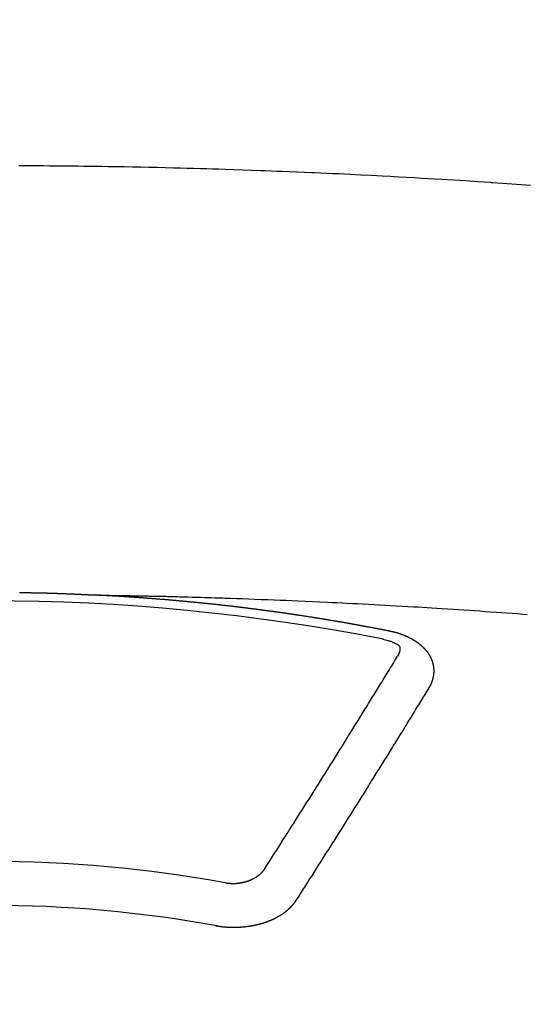
# Model space of a CAD drawing. Extents: x 28111 to 54233, y 210 to 8610.
# Drawn here: x 31175 to 31182, y 6668 to 6683 of the extents above; entities that cross this region are included whole.
import ezdxf

# ---------------------------------------------------------------- set-up
doc = ezdxf.new("R2010")
doc.units = 0
doc.header["$LTSCALE"] = 50
doc.header["$MEASUREMENT"] = 0
doc.layers.add('150-機器', color=8, linetype='CONTINUOUS')

msp = doc.modelspace()

# ---------------------------------------------------------------- linework, layer by layer
at = {"layer": '150-機器', "color": 13, "linetype": 'Continuous'}
for points in [[(31182.407, 6680.267), (31182.335, 6680.272), (31182.263, 6680.277), (31182.191, 6680.282), (31182.12, 6680.287), (31182.047, 6680.292), (31181.975, 6680.297), (31181.903, 6680.302), (31181.831, 6680.307), (31181.821, 6680.308), (31181.811, 6680.309), (31181.801, 6680.31), (31181.79, 6680.31), (31181.605, 6680.323), (31181.419, 6680.336), (31181.233, 6680.347), (31181.047, 6680.358), (31180.944, 6680.364), (31180.841, 6680.37), (31180.738, 6680.376), (31180.634, 6680.382), (31180.51, 6680.389), (31180.386, 6680.396), (31180.262, 6680.403), (31180.138, 6680.41), (31179.972, 6680.419), (31179.807, 6680.427), (31179.641, 6680.435), (31179.476, 6680.443), (31179.382, 6680.447), (31179.289, 6680.451), (31179.195, 6680.456), (31179.102, 6680.46), (31179.091, 6680.461), (31179.081, 6680.461), (31179.071, 6680.462), (31179.061, 6680.462), (31178.946, 6680.467), (31178.832, 6680.472), (31178.718, 6680.476), (31178.604, 6680.48), (31178.521, 6680.483), (31178.438, 6680.486), (31178.355, 6680.49), (31178.272, 6680.493), (31178.137, 6680.498), (31178.001, 6680.502), (31177.866, 6680.507), (31177.731, 6680.511), (31177.637, 6680.514), (31177.544, 6680.517), (31177.45, 6680.52), (31177.356, 6680.523), (31177.252, 6680.526), (31177.148, 6680.529), (31177.044, 6680.531), (31176.94, 6680.534), (31176.815, 6680.537), (31176.69, 6680.54), (31176.566, 6680.542), (31176.441, 6680.545), (31176.315, 6680.547), (31176.19, 6680.55), (31176.065, 6680.552), (31175.94, 6680.554), (31175.846, 6680.555), (31175.752, 6680.556), (31175.659, 6680.558), (31175.565, 6680.559), (31175.482, 6680.56), (31175.398, 6680.561), (31175.315, 6680.562), (31175.232, 6680.563), (31175.138, 6680.564), (31175.044, 6680.564), (31174.95, 6680.565), (31174.856, 6680.566), (31174.762, 6680.566), (31174.668, 6680.567), (31174.575, 6680.567)], [(31174.585, 6674.037), (31174.592, 6674.037), (31174.599, 6674.037), (31174.606, 6674.036), (31174.612, 6674.036), (31174.619, 6674.036), (31174.626, 6674.036), (31174.632, 6674.036), (31174.639, 6674.036), (31174.646, 6674.036), (31174.653, 6674.036), (31174.659, 6674.036), (31174.666, 6674.035), (31174.673, 6674.035), (31174.679, 6674.035), (31174.686, 6674.035), (31174.692, 6674.035), (31174.699, 6674.035), (31174.705, 6674.035), (31174.712, 6674.035), (31174.719, 6674.034), (31174.725, 6674.034), (31174.732, 6674.034), (31174.739, 6674.034), (31174.745, 6674.034), (31174.752, 6674.034), (31174.759, 6674.034), (31174.766, 6674.033), (31174.772, 6674.033), (31174.779, 6674.033), (31174.786, 6674.033), (31174.792, 6674.033), (31174.799, 6674.033), (31174.806, 6674.033), (31174.813, 6674.032), (31174.819, 6674.032), (31174.826, 6674.032), (31174.833, 6674.032), (31174.839, 6674.032), (31174.846, 6674.032), (31174.853, 6674.032), (31174.86, 6674.031), (31174.866, 6674.031), (31174.873, 6674.031), (31174.88, 6674.031), (31174.886, 6674.031), (31174.893, 6674.031), (31174.9, 6674.03), (31174.907, 6674.03), (31174.913, 6674.03), (31174.92, 6674.03), (31174.927, 6674.03), (31174.933, 6674.029), (31174.94, 6674.029), (31174.947, 6674.029), (31174.953, 6674.029), (31174.96, 6674.029), (31174.967, 6674.029), (31174.974, 6674.028), (31174.98, 6674.028), (31174.987, 6674.028), (31174.994, 6674.028), (31175, 6674.028), (31175.007, 6674.027), (31175.014, 6674.027), (31175.021, 6674.027), (31175.027, 6674.027), (31175.034, 6674.027), (31175.041, 6674.026), (31175.047, 6674.026), (31175.054, 6674.026), (31175.061, 6674.026), (31175.068, 6674.026), (31175.073, 6674.025), (31175.08, 6674.025), (31175.087, 6674.025), (31175.093, 6674.025), (31175.1, 6674.025), (31175.107, 6674.024), (31175.113, 6674.024), (31175.12, 6674.024), (31175.127, 6674.024), (31175.134, 6674.024), (31175.14, 6674.023), (31175.147, 6674.023), (31175.154, 6674.023), (31175.16, 6674.023), (31175.167, 6674.022), (31175.174, 6674.022), (31175.18, 6674.022), (31175.187, 6674.022), (31175.194, 6674.021), (31175.201, 6674.021), (31175.207, 6674.021), (31175.214, 6674.021), (31175.221, 6674.02), (31175.227, 6674.02), (31175.234, 6674.02), (31175.241, 6674.02), (31175.248, 6674.019), (31175.254, 6674.019), (31175.261, 6674.019), (31175.268, 6674.019), (31175.274, 6674.018), (31175.281, 6674.018), (31175.288, 6674.018), (31175.294, 6674.018), (31175.301, 6674.017), (31175.308, 6674.017), (31175.315, 6674.017), (31175.321, 6674.017), (31175.328, 6674.016), (31175.335, 6674.016), (31175.341, 6674.016), (31175.348, 6674.016), (31175.355, 6674.015), (31175.361, 6674.015), (31175.368, 6674.015), (31175.375, 6674.014), (31175.381, 6674.014), (31175.388, 6674.014), (31175.395, 6674.014), (31175.402, 6674.013), (31175.408, 6674.013), (31175.415, 6674.013), (31175.422, 6674.012), (31175.428, 6674.012), (31175.435, 6674.012), (31175.442, 6674.011), (31175.447, 6674.011), (31175.454, 6674.011), (31175.461, 6674.011), (31175.468, 6674.01), (31175.474, 6674.01), (31175.481, 6674.01), (31175.488, 6674.009), (31175.494, 6674.009), (31175.501, 6674.009), (31175.508, 6674.008), (31175.514, 6674.008), (31175.521, 6674.008), (31175.528, 6674.007), (31175.534, 6674.007), (31175.541, 6674.007), (31175.548, 6674.006), (31175.555, 6674.006), (31175.561, 6674.006), (31175.568, 6674.006), (31175.575, 6674.005), (31175.581, 6674.005), (31175.588, 6674.005), (31175.595, 6674.004), (31175.601, 6674.004), (31175.608, 6674.004), (31175.615, 6674.003), (31175.621, 6674.003), (31175.628, 6674.003), (31175.635, 6674.002), (31175.642, 6674.002), (31175.648, 6674.002), (31175.655, 6674.001), (31175.662, 6674.001), (31175.668, 6674.001), (31175.675, 6674), (31175.682, 6674), (31175.688, 6674), (31175.695, 6673.999), (31175.702, 6673.999), (31175.708, 6673.999), (31175.715, 6673.998), (31175.722, 6673.998), (31175.729, 6673.998)], [(31175.722, 6673.998), (31175.799, 6673.997), (31175.877, 6673.995), (31175.954, 6673.994), (31176.032, 6673.992), (31176.085, 6673.991), (31176.137, 6673.99), (31176.19, 6673.989), (31176.243, 6673.988), (31176.274, 6673.988), (31176.304, 6673.987), (31176.334, 6673.987), (31176.365, 6673.986), (31176.395, 6673.986), (31176.425, 6673.985), (31176.455, 6673.985), (31176.485, 6673.984), (31176.508, 6673.984), (31176.531, 6673.983), (31176.554, 6673.983), (31176.576, 6673.982), (31176.622, 6673.981), (31176.667, 6673.98), (31176.713, 6673.979), (31176.759, 6673.978), (31176.781, 6673.978), (31176.804, 6673.977), (31176.827, 6673.977), (31176.85, 6673.976), (31176.88, 6673.976), (31176.91, 6673.975), (31176.94, 6673.974), (31176.97, 6673.973), (31177.001, 6673.972), (31177.031, 6673.971), (31177.061, 6673.97), (31177.092, 6673.969), (31177.16, 6673.967), (31177.228, 6673.966), (31177.296, 6673.964), (31177.364, 6673.962), (31177.417, 6673.961), (31177.47, 6673.959), (31177.523, 6673.957), (31177.576, 6673.955), (31177.614, 6673.954), (31177.653, 6673.953), (31177.692, 6673.952), (31177.731, 6673.951), (31177.821, 6673.948), (31177.91, 6673.945), (31178, 6673.942), (31178.089, 6673.938), (31178.187, 6673.935), (31178.286, 6673.931), (31178.384, 6673.927), (31178.482, 6673.923), (31178.573, 6673.92), (31178.663, 6673.916), (31178.754, 6673.912), (31178.844, 6673.908), (31178.957, 6673.904), (31179.071, 6673.899), (31179.184, 6673.894), (31179.297, 6673.888), (31179.372, 6673.885), (31179.448, 6673.881), (31179.523, 6673.877), (31179.598, 6673.873), (31179.681, 6673.869), (31179.764, 6673.865), (31179.847, 6673.861), (31179.929, 6673.857), (31180.012, 6673.852), (31180.095, 6673.848), (31180.178, 6673.843), (31180.26, 6673.839), (31180.35, 6673.833), (31180.44, 6673.828), (31180.531, 6673.823), (31180.621, 6673.818), (31180.688, 6673.814), (31180.756, 6673.81), (31180.823, 6673.806), (31180.891, 6673.802), (31180.973, 6673.797), (31181.056, 6673.791), (31181.138, 6673.786), (31181.221, 6673.781), (31181.303, 6673.775), (31181.385, 6673.77), (31181.468, 6673.764), (31181.55, 6673.759), (31181.632, 6673.753), (31181.715, 6673.747), (31181.797, 6673.742), (31181.879, 6673.736), (31181.961, 6673.73), (31182.044, 6673.724), (31182.126, 6673.718), (31182.208, 6673.712), (31182.283, 6673.706), (31182.357, 6673.7)], [(31180.261, 6673.441), (31180.251, 6673.443), (31180.243, 6673.445), (31180.234, 6673.447), (31180.225, 6673.449), (31180.216, 6673.45), (31180.206, 6673.452), (31180.197, 6673.454), (31180.188, 6673.456), (31180.179, 6673.458), (31180.17, 6673.46), (31180.16, 6673.461), (31180.151, 6673.463), (31180.142, 6673.465), (31180.133, 6673.467), (31180.124, 6673.469), (31180.114, 6673.47), (31180.105, 6673.472), (31180.096, 6673.474), (31180.087, 6673.476), (31180.077, 6673.478), (31180.068, 6673.479), (31180.059, 6673.481), (31180.05, 6673.483), (31180.041, 6673.485), (31180.031, 6673.486), (31180.022, 6673.488), (31180.013, 6673.49), (31180.004, 6673.492), (31179.994, 6673.493), (31179.985, 6673.494), (31179.976, 6673.496), (31179.967, 6673.498), (31179.958, 6673.5), (31179.948, 6673.501), (31179.939, 6673.503), (31179.93, 6673.505), (31179.921, 6673.507), (31179.911, 6673.508), (31179.902, 6673.51), (31179.893, 6673.512), (31179.884, 6673.513), (31179.874, 6673.515), (31179.866, 6673.517), (31179.857, 6673.519), (31179.848, 6673.52), (31179.838, 6673.522), (31179.829, 6673.524), (31179.82, 6673.525), (31179.81, 6673.527), (31179.801, 6673.529), (31179.792, 6673.531), (31179.783, 6673.532), (31179.773, 6673.534), (31179.764, 6673.536), (31179.755, 6673.537), (31179.746, 6673.539), (31179.736, 6673.541), (31179.727, 6673.542), (31179.718, 6673.544), (31179.708, 6673.546), (31179.699, 6673.547), (31179.69, 6673.549), (31179.681, 6673.551), (31179.671, 6673.552), (31179.662, 6673.554), (31179.653, 6673.556), (31179.643, 6673.557), (31179.634, 6673.559), (31179.625, 6673.561), (31179.616, 6673.562), (31179.606, 6673.564), (31179.597, 6673.566), (31179.588, 6673.567), (31179.578, 6673.569), (31179.569, 6673.57), (31179.56, 6673.572), (31179.55, 6673.574), (31179.541, 6673.575), (31179.532, 6673.577), (31179.523, 6673.579), (31179.513, 6673.58), (31179.504, 6673.582), (31179.495, 6673.583), (31179.486, 6673.585), (31179.477, 6673.587), (31179.468, 6673.588), (31179.458, 6673.59), (31179.449, 6673.591), (31179.44, 6673.593), (31179.43, 6673.595), (31179.421, 6673.596), (31179.412, 6673.598), (31179.402, 6673.599), (31179.393, 6673.601), (31179.384, 6673.602), (31179.374, 6673.604), (31179.365, 6673.606), (31179.356, 6673.607), (31179.346, 6673.609), (31179.337, 6673.61), (31179.328, 6673.612), (31179.318, 6673.613), (31179.309, 6673.615), (31179.3, 6673.617), (31179.29, 6673.618), (31179.281, 6673.62), (31179.272, 6673.621), (31179.262, 6673.623), (31179.253, 6673.624), (31179.244, 6673.626), (31179.234, 6673.627), (31179.225, 6673.629), (31179.215, 6673.63), (31179.206, 6673.632), (31179.197, 6673.633), (31179.187, 6673.635), (31179.178, 6673.636), (31179.169, 6673.638), (31179.159, 6673.639), (31179.15, 6673.641), (31179.141, 6673.642), (31179.131, 6673.644), (31179.122, 6673.645), (31179.113, 6673.647), (31179.104, 6673.648), (31179.095, 6673.65), (31179.085, 6673.651), (31179.076, 6673.653), (31179.067, 6673.654), (31179.057, 6673.656), (31179.048, 6673.657), (31179.038, 6673.659), (31179.029, 6673.66), (31179.02, 6673.662), (31179.01, 6673.663), (31179.001, 6673.665), (31178.991, 6673.666), (31178.982, 6673.668), (31178.973, 6673.669), (31178.963, 6673.67), (31178.954, 6673.672), (31178.944, 6673.673), (31178.935, 6673.675), (31178.926, 6673.676), (31178.916, 6673.678), (31178.907, 6673.679), (31178.897, 6673.681), (31178.888, 6673.682), (31178.879, 6673.683), (31178.869, 6673.685), (31178.86, 6673.686), (31178.85, 6673.688), (31178.841, 6673.689), (31178.832, 6673.69), (31178.822, 6673.692), (31178.813, 6673.693), (31178.803, 6673.695), (31178.794, 6673.696), (31178.785, 6673.697), (31178.775, 6673.699), (31178.766, 6673.7), (31178.756, 6673.702), (31178.747, 6673.703), (31178.738, 6673.704), (31178.729, 6673.706), (31178.72, 6673.707), (31178.71, 6673.709), (31178.701, 6673.71), (31178.691, 6673.711), (31178.682, 6673.713), (31178.672, 6673.714), (31178.663, 6673.715), (31178.654, 6673.717), (31178.644, 6673.718), (31178.635, 6673.719), (31178.625, 6673.721), (31178.616, 6673.722), (31178.606, 6673.723), (31178.597, 6673.725), (31178.587, 6673.726), (31178.578, 6673.727), (31178.569, 6673.729), (31178.559, 6673.73), (31178.55, 6673.731), (31178.54, 6673.733), (31178.531, 6673.734), (31178.521, 6673.735), (31178.512, 6673.737), (31178.502, 6673.738), (31178.493, 6673.739), (31178.483, 6673.741), (31178.474, 6673.742), (31178.465, 6673.743), (31178.455, 6673.745), (31178.446, 6673.746), (31178.436, 6673.747), (31178.427, 6673.748), (31178.417, 6673.75), (31178.408, 6673.751), (31178.398, 6673.752), (31178.389, 6673.754), (31178.379, 6673.755), (31178.37, 6673.756), (31178.361, 6673.757), (31178.352, 6673.759), (31178.342, 6673.76), (31178.333, 6673.761), (31178.324, 6673.762), (31178.314, 6673.764), (31178.305, 6673.765), (31178.295, 6673.766), (31178.286, 6673.767), (31178.276, 6673.769), (31178.267, 6673.77), (31178.257, 6673.771), (31178.248, 6673.772), (31178.238, 6673.774), (31178.229, 6673.775), (31178.219, 6673.776), (31178.21, 6673.777), (31178.2, 6673.779), (31178.191, 6673.78), (31178.181, 6673.781), (31178.172, 6673.782), (31178.162, 6673.783), (31178.153, 6673.785), (31178.143, 6673.786), (31178.134, 6673.787), (31178.124, 6673.788), (31178.115, 6673.789), (31178.105, 6673.791), (31178.096, 6673.792), (31178.086, 6673.793), (31178.077, 6673.794), (31178.067, 6673.795), (31178.058, 6673.797), (31178.048, 6673.798), (31178.039, 6673.799), (31178.029, 6673.8), (31178.02, 6673.801), (31178.01, 6673.802), (31178.001, 6673.804), (31177.991, 6673.805), (31177.983, 6673.806), (31177.973, 6673.807), (31177.964, 6673.808), (31177.954, 6673.809), (31177.944, 6673.811), (31177.935, 6673.812), (31177.925, 6673.813), (31177.916, 6673.814), (31177.906, 6673.815), (31177.897, 6673.816), (31177.887, 6673.817), (31177.878, 6673.818), (31177.868, 6673.82), (31177.859, 6673.821), (31177.849, 6673.822), (31177.84, 6673.823), (31177.83, 6673.824), (31177.821, 6673.825), (31177.811, 6673.826), (31177.802, 6673.827), (31177.792, 6673.828), (31177.782, 6673.83), (31177.773, 6673.831), (31177.763, 6673.832), (31177.754, 6673.833), (31177.744, 6673.834), (31177.735, 6673.835), (31177.725, 6673.836), (31177.716, 6673.837), (31177.706, 6673.838), (31177.697, 6673.839), (31177.687, 6673.84), (31177.677, 6673.841), (31177.668, 6673.843), (31177.658, 6673.844), (31177.649, 6673.845), (31177.639, 6673.846), (31177.63, 6673.847), (31177.62, 6673.848), (31177.611, 6673.849), (31177.602, 6673.85), (31177.592, 6673.851), (31177.583, 6673.852), (31177.573, 6673.853), (31177.564, 6673.854), (31177.554, 6673.855), (31177.545, 6673.856), (31177.535, 6673.857), (31177.526, 6673.858), (31177.516, 6673.859), (31177.506, 6673.86), (31177.497, 6673.861), (31177.487, 6673.862), (31177.478, 6673.863), (31177.468, 6673.864), (31177.459, 6673.865), (31177.449, 6673.866), (31177.439, 6673.867), (31177.43, 6673.868), (31177.42, 6673.869), (31177.411, 6673.869), (31177.401, 6673.87), (31177.392, 6673.871), (31177.382, 6673.872), (31177.372, 6673.873), (31177.363, 6673.874), (31177.353, 6673.875), (31177.344, 6673.876), (31177.334, 6673.877), (31177.325, 6673.878), (31177.315, 6673.879), (31177.305, 6673.88), (31177.296, 6673.881), (31177.286, 6673.882), (31177.277, 6673.883), (31177.267, 6673.884), (31177.257, 6673.885), (31177.248, 6673.886), (31177.238, 6673.886), (31177.23, 6673.887), (31177.22, 6673.888), (31177.21, 6673.889), (31177.201, 6673.89), (31177.191, 6673.891), (31177.182, 6673.892), (31177.172, 6673.893), (31177.162, 6673.894), (31177.153, 6673.895), (31177.143, 6673.896), (31177.134, 6673.897), (31177.124, 6673.897), (31177.114, 6673.898), (31177.105, 6673.899), (31177.095, 6673.9), (31177.086, 6673.901), (31177.076, 6673.902), (31177.066, 6673.903), (31177.057, 6673.904), (31177.047, 6673.905), (31177.038, 6673.905), (31177.028, 6673.906), (31177.018, 6673.907), (31177.009, 6673.908), (31176.999, 6673.909), (31176.99, 6673.91), (31176.98, 6673.911), (31176.97, 6673.911), (31176.961, 6673.912), (31176.951, 6673.913), (31176.941, 6673.914), (31176.932, 6673.915), (31176.922, 6673.916), (31176.913, 6673.917), (31176.903, 6673.917), (31176.893, 6673.918), (31176.884, 6673.919), (31176.874, 6673.92), (31176.865, 6673.921), (31176.856, 6673.922), (31176.846, 6673.922), (31176.837, 6673.923), (31176.827, 6673.924), (31176.817, 6673.925), (31176.808, 6673.926), (31176.798, 6673.926), (31176.789, 6673.927), (31176.779, 6673.928), (31176.769, 6673.929), (31176.76, 6673.93), (31176.75, 6673.93), (31176.74, 6673.931), (31176.731, 6673.932), (31176.721, 6673.933), (31176.711, 6673.933), (31176.702, 6673.934), (31176.692, 6673.935), (31176.683, 6673.936), (31176.673, 6673.937), (31176.663, 6673.937), (31176.654, 6673.938), (31176.644, 6673.939), (31176.634, 6673.94), (31176.625, 6673.94), (31176.615, 6673.941), (31176.605, 6673.942), (31176.596, 6673.943), (31176.586, 6673.943), (31176.577, 6673.944), (31176.567, 6673.945), (31176.557, 6673.946), (31176.548, 6673.946), (31176.538, 6673.947), (31176.528, 6673.948), (31176.519, 6673.948), (31176.509, 6673.949), (31176.499, 6673.95), (31176.49, 6673.951), (31176.48, 6673.951), (31176.471, 6673.952), (31176.462, 6673.953), (31176.452, 6673.953), (31176.442, 6673.954), (31176.433, 6673.955), (31176.423, 6673.956), (31176.414, 6673.956), (31176.404, 6673.957), (31176.394, 6673.958), (31176.385, 6673.958), (31176.375, 6673.959), (31176.365, 6673.96), (31176.356, 6673.96), (31176.346, 6673.961), (31176.336, 6673.962), (31176.327, 6673.962), (31176.317, 6673.963), (31176.307, 6673.964), (31176.298, 6673.964), (31176.288, 6673.965), (31176.278, 6673.966), (31176.269, 6673.966), (31176.259, 6673.967), (31176.249, 6673.968), (31176.24, 6673.968), (31176.23, 6673.969), (31176.22, 6673.969), (31176.211, 6673.97), (31176.201, 6673.971), (31176.191, 6673.971), (31176.182, 6673.972), (31176.172, 6673.973), (31176.162, 6673.973), (31176.153, 6673.974), (31176.143, 6673.974), (31176.133, 6673.975), (31176.124, 6673.976), (31176.114, 6673.976), (31176.104, 6673.977), (31176.096, 6673.977), (31176.086, 6673.978), (31176.076, 6673.978), (31176.067, 6673.979), (31176.057, 6673.98), (31176.047, 6673.98), (31176.038, 6673.981), (31176.028, 6673.981), (31176.018, 6673.982), (31176.008, 6673.982), (31175.999, 6673.983), (31175.989, 6673.984), (31175.979, 6673.984), (31175.97, 6673.985), (31175.96, 6673.985), (31175.95, 6673.986), (31175.941, 6673.986), (31175.931, 6673.987), (31175.921, 6673.987), (31175.912, 6673.988), (31175.902, 6673.988), (31175.892, 6673.989), (31175.883, 6673.989), (31175.873, 6673.99), (31175.863, 6673.991), (31175.854, 6673.991), (31175.844, 6673.992), (31175.834, 6673.992), (31175.824, 6673.993), (31175.815, 6673.993), (31175.805, 6673.994), (31175.795, 6673.994), (31175.786, 6673.995), (31175.776, 6673.995), (31175.766, 6673.996), (31175.757, 6673.996), (31175.747, 6673.997), (31175.737, 6673.997), (31175.728, 6673.998)], [(31180.147, 6673.323), (31180.168, 6673.318), (31180.188, 6673.312), (31180.209, 6673.307), (31180.23, 6673.301), (31180.242, 6673.297), (31180.255, 6673.293), (31180.268, 6673.289), (31180.28, 6673.284), (31180.298, 6673.277), (31180.315, 6673.268), (31180.332, 6673.26), (31180.35, 6673.251), (31180.362, 6673.246), (31180.373, 6673.24), (31180.383, 6673.234), (31180.392, 6673.226), (31180.4, 6673.215), (31180.405, 6673.201), (31180.407, 6673.186), (31180.408, 6673.171), (31180.405, 6673.142), (31180.397, 6673.114), (31180.385, 6673.087), (31180.372, 6673.061)], [(31180.856, 6672.577), (31180.857, 6672.579), (31180.858, 6672.581), (31180.859, 6672.583), (31180.861, 6672.585), (31180.862, 6672.588), (31180.863, 6672.59), (31180.864, 6672.592), (31180.865, 6672.594), (31180.867, 6672.596), (31180.868, 6672.598), (31180.869, 6672.6), (31180.87, 6672.603), (31180.871, 6672.605), (31180.872, 6672.607), (31180.874, 6672.609), (31180.875, 6672.611), (31180.876, 6672.613), (31180.877, 6672.616), (31180.878, 6672.618), (31180.879, 6672.62), (31180.88, 6672.622), (31180.881, 6672.624), (31180.882, 6672.626), (31180.883, 6672.629), (31180.885, 6672.631), (31180.886, 6672.633), (31180.887, 6672.635), (31180.888, 6672.637), (31180.889, 6672.64), (31180.89, 6672.642), (31180.891, 6672.644), (31180.892, 6672.646), (31180.892, 6672.648), (31180.893, 6672.65), (31180.894, 6672.653), (31180.895, 6672.655), (31180.896, 6672.657), (31180.897, 6672.659), (31180.898, 6672.662), (31180.899, 6672.664), (31180.899, 6672.666), (31180.9, 6672.668), (31180.901, 6672.67), (31180.902, 6672.673), (31180.903, 6672.675), (31180.903, 6672.677), (31180.904, 6672.679), (31180.905, 6672.681), (31180.906, 6672.684), (31180.906, 6672.686), (31180.907, 6672.688), (31180.908, 6672.69), (31180.909, 6672.693), (31180.909, 6672.695), (31180.91, 6672.697), (31180.911, 6672.699), (31180.911, 6672.702), (31180.912, 6672.704), (31180.912, 6672.706), (31180.913, 6672.708), (31180.914, 6672.711), (31180.914, 6672.713), (31180.915, 6672.715), (31180.915, 6672.717), (31180.916, 6672.72), (31180.917, 6672.722), (31180.917, 6672.724), (31180.918, 6672.726), (31180.918, 6672.729), (31180.919, 6672.731), (31180.919, 6672.733), (31180.92, 6672.735), (31180.92, 6672.738), (31180.921, 6672.739), (31180.921, 6672.741), (31180.921, 6672.743), (31180.922, 6672.746), (31180.922, 6672.748), (31180.923, 6672.75), (31180.923, 6672.752), (31180.924, 6672.755), (31180.924, 6672.757), (31180.924, 6672.759), (31180.925, 6672.761), (31180.925, 6672.764), (31180.925, 6672.766), (31180.926, 6672.768), (31180.926, 6672.77), (31180.926, 6672.773), (31180.927, 6672.775), (31180.927, 6672.777), (31180.927, 6672.779), (31180.927, 6672.782), (31180.928, 6672.784), (31180.928, 6672.786), (31180.928, 6672.788), (31180.928, 6672.791), (31180.929, 6672.793), (31180.929, 6672.795), (31180.929, 6672.797), (31180.929, 6672.8), (31180.929, 6672.802), (31180.929, 6672.804), (31180.93, 6672.806), (31180.93, 6672.809), (31180.93, 6672.811), (31180.93, 6672.813), (31180.93, 6672.815), (31180.93, 6672.818), (31180.93, 6672.82), (31180.93, 6672.822), (31180.93, 6672.825), (31180.93, 6672.827), (31180.93, 6672.829), (31180.93, 6672.831), (31180.93, 6672.834), (31180.93, 6672.836), (31180.93, 6672.838), (31180.93, 6672.84), (31180.93, 6672.843), (31180.93, 6672.845), (31180.93, 6672.847), (31180.93, 6672.849), (31180.93, 6672.852), (31180.93, 6672.854), (31180.93, 6672.856), (31180.93, 6672.858), (31180.929, 6672.861), (31180.929, 6672.863), (31180.929, 6672.865), (31180.929, 6672.867), (31180.929, 6672.87), (31180.929, 6672.872), (31180.928, 6672.874), (31180.928, 6672.876), (31180.928, 6672.879), (31180.928, 6672.881), (31180.928, 6672.883), (31180.927, 6672.885), (31180.927, 6672.888), (31180.927, 6672.89), (31180.927, 6672.892), (31180.926, 6672.894), (31180.926, 6672.897), (31180.926, 6672.899), (31180.925, 6672.901), (31180.925, 6672.903), (31180.925, 6672.906), (31180.924, 6672.908), (31180.924, 6672.91), (31180.923, 6672.912), (31180.923, 6672.915), (31180.923, 6672.917), (31180.922, 6672.919), (31180.922, 6672.921), (31180.921, 6672.923), (31180.921, 6672.926), (31180.92, 6672.928), (31180.92, 6672.93), (31180.92, 6672.932), (31180.919, 6672.935), (31180.919, 6672.937), (31180.918, 6672.939), (31180.918, 6672.941), (31180.917, 6672.943), (31180.916, 6672.946), (31180.916, 6672.948), (31180.915, 6672.95), (31180.915, 6672.952), (31180.914, 6672.955), (31180.914, 6672.957), (31180.913, 6672.959), (31180.912, 6672.961), (31180.912, 6672.963), (31180.911, 6672.966), (31180.91, 6672.968), (31180.91, 6672.97), (31180.909, 6672.972), (31180.908, 6672.974), (31180.908, 6672.977), (31180.907, 6672.979), (31180.906, 6672.981), (31180.905, 6672.983), (31180.905, 6672.985), (31180.904, 6672.987), (31180.903, 6672.99), (31180.902, 6672.992), (31180.902, 6672.994), (31180.901, 6672.996), (31180.9, 6672.998), (31180.899, 6673.001), (31180.898, 6673.003), (31180.897, 6673.005), (31180.897, 6673.007), (31180.896, 6673.009), (31180.895, 6673.011), (31180.894, 6673.014), (31180.893, 6673.016), (31180.892, 6673.018), (31180.891, 6673.02), (31180.89, 6673.022), (31180.889, 6673.024), (31180.888, 6673.026), (31180.887, 6673.029), (31180.886, 6673.031), (31180.885, 6673.033), (31180.884, 6673.035), (31180.883, 6673.037), (31180.882, 6673.039), (31180.881, 6673.041), (31180.88, 6673.043), (31180.879, 6673.046), (31180.878, 6673.048), (31180.877, 6673.05), (31180.876, 6673.052), (31180.875, 6673.054), (31180.874, 6673.056), (31180.872, 6673.058), (31180.871, 6673.06), (31180.87, 6673.062), (31180.869, 6673.064), (31180.868, 6673.067), (31180.867, 6673.069), (31180.865, 6673.071), (31180.864, 6673.073), (31180.863, 6673.075), (31180.862, 6673.077), (31180.86, 6673.079), (31180.859, 6673.081), (31180.858, 6673.083), (31180.857, 6673.085), (31180.855, 6673.087), (31180.854, 6673.089), (31180.853, 6673.091), (31180.851, 6673.093), (31180.85, 6673.095), (31180.849, 6673.097), (31180.847, 6673.1), (31180.846, 6673.102), (31180.844, 6673.104), (31180.843, 6673.106), (31180.842, 6673.108), (31180.84, 6673.11), (31180.839, 6673.112), (31180.837, 6673.114), (31180.836, 6673.116), (31180.834, 6673.117), (31180.833, 6673.119), (31180.831, 6673.121), (31180.83, 6673.123), (31180.828, 6673.125), (31180.827, 6673.127), (31180.825, 6673.129), (31180.824, 6673.131), (31180.822, 6673.132), (31180.821, 6673.134), (31180.819, 6673.136), (31180.818, 6673.138), (31180.816, 6673.14), (31180.814, 6673.142), (31180.813, 6673.144), (31180.811, 6673.146), (31180.809, 6673.148), (31180.808, 6673.15), (31180.806, 6673.152), (31180.804, 6673.154), (31180.803, 6673.156), (31180.801, 6673.158), (31180.799, 6673.16), (31180.798, 6673.162), (31180.796, 6673.163), (31180.794, 6673.165), (31180.792, 6673.167), (31180.791, 6673.169), (31180.789, 6673.171), (31180.787, 6673.173), (31180.785, 6673.175), (31180.784, 6673.177), (31180.782, 6673.178), (31180.78, 6673.18), (31180.778, 6673.182), (31180.776, 6673.184), (31180.774, 6673.186), (31180.773, 6673.188), (31180.771, 6673.19), (31180.769, 6673.191), (31180.767, 6673.193), (31180.765, 6673.195), (31180.763, 6673.197), (31180.761, 6673.199), (31180.759, 6673.201), (31180.757, 6673.202), (31180.755, 6673.204), (31180.753, 6673.206), (31180.751, 6673.208), (31180.749, 6673.21), (31180.747, 6673.211), (31180.745, 6673.213), (31180.743, 6673.215), (31180.741, 6673.217), (31180.739, 6673.218), (31180.737, 6673.22), (31180.735, 6673.222), (31180.733, 6673.224), (31180.731, 6673.225), (31180.729, 6673.227), (31180.727, 6673.229), (31180.725, 6673.231), (31180.723, 6673.232), (31180.721, 6673.234), (31180.719, 6673.236), (31180.717, 6673.237), (31180.714, 6673.239), (31180.712, 6673.241), (31180.71, 6673.243), (31180.708, 6673.244), (31180.706, 6673.246), (31180.704, 6673.248), (31180.701, 6673.249), (31180.699, 6673.251), (31180.697, 6673.253), (31180.695, 6673.254), (31180.693, 6673.256), (31180.69, 6673.258), (31180.688, 6673.259), (31180.686, 6673.261), (31180.684, 6673.263), (31180.681, 6673.264), (31180.679, 6673.266), (31180.677, 6673.267), (31180.675, 6673.269), (31180.672, 6673.271), (31180.67, 6673.272), (31180.668, 6673.274), (31180.665, 6673.275), (31180.663, 6673.277), (31180.661, 6673.279), (31180.658, 6673.28), (31180.656, 6673.282), (31180.654, 6673.283), (31180.651, 6673.285), (31180.649, 6673.286), (31180.647, 6673.288), (31180.644, 6673.29), (31180.642, 6673.291), (31180.639, 6673.293), (31180.637, 6673.294), (31180.635, 6673.296), (31180.632, 6673.297), (31180.63, 6673.299), (31180.627, 6673.3), (31180.625, 6673.302), (31180.623, 6673.303), (31180.621, 6673.305), (31180.618, 6673.306), (31180.616, 6673.308), (31180.613, 6673.309), (31180.611, 6673.311), (31180.608, 6673.312), (31180.606, 6673.313), (31180.603, 6673.315), (31180.601, 6673.316), (31180.598, 6673.318), (31180.596, 6673.319), (31180.593, 6673.321), (31180.591, 6673.322), (31180.588, 6673.324), (31180.585, 6673.325), (31180.583, 6673.326), (31180.58, 6673.328), (31180.578, 6673.329), (31180.575, 6673.331), (31180.573, 6673.332), (31180.57, 6673.333), (31180.567, 6673.335), (31180.565, 6673.336), (31180.562, 6673.337), (31180.559, 6673.339), (31180.557, 6673.34), (31180.554, 6673.341), (31180.551, 6673.343), (31180.549, 6673.344), (31180.546, 6673.345), (31180.543, 6673.347), (31180.541, 6673.348), (31180.538, 6673.349), (31180.535, 6673.351), (31180.533, 6673.352), (31180.53, 6673.353), (31180.527, 6673.354), (31180.524, 6673.356), (31180.522, 6673.357), (31180.519, 6673.358), (31180.516, 6673.36), (31180.513, 6673.361), (31180.511, 6673.362), (31180.508, 6673.363), (31180.505, 6673.364), (31180.502, 6673.366), (31180.499, 6673.367), (31180.497, 6673.368), (31180.494, 6673.369), (31180.491, 6673.371), (31180.488, 6673.372), (31180.485, 6673.373), (31180.483, 6673.374), (31180.48, 6673.375), (31180.477, 6673.376), (31180.474, 6673.378), (31180.471, 6673.379), (31180.468, 6673.38), (31180.465, 6673.381), (31180.463, 6673.382), (31180.46, 6673.383), (31180.457, 6673.384), (31180.454, 6673.386), (31180.451, 6673.387), (31180.448, 6673.388), (31180.445, 6673.389), (31180.442, 6673.39), (31180.439, 6673.391), (31180.436, 6673.392), (31180.434, 6673.393), (31180.431, 6673.394), (31180.428, 6673.395), (31180.425, 6673.396), (31180.422, 6673.397), (31180.419, 6673.398), (31180.416, 6673.399), (31180.413, 6673.4), (31180.41, 6673.401), (31180.407, 6673.403), (31180.404, 6673.404), (31180.401, 6673.405), (31180.398, 6673.405), (31180.395, 6673.406), (31180.392, 6673.407), (31180.389, 6673.408), (31180.386, 6673.409), (31180.383, 6673.41), (31180.38, 6673.411), (31180.377, 6673.412), (31180.374, 6673.413), (31180.371, 6673.414), (31180.368, 6673.415), (31180.364, 6673.416), (31180.361, 6673.417), (31180.358, 6673.418), (31180.355, 6673.418), (31180.352, 6673.419), (31180.349, 6673.42), (31180.346, 6673.421), (31180.343, 6673.422), (31180.34, 6673.423), (31180.337, 6673.423), (31180.333, 6673.424), (31180.33, 6673.425), (31180.327, 6673.426), (31180.324, 6673.427), (31180.321, 6673.427), (31180.318, 6673.428), (31180.315, 6673.429), (31180.311, 6673.43), (31180.308, 6673.43), (31180.305, 6673.431), (31180.302, 6673.432), (31180.299, 6673.433), (31180.296, 6673.433), (31180.292, 6673.434), (31180.289, 6673.435), (31180.286, 6673.436), (31180.283, 6673.436), (31180.28, 6673.437), (31180.276, 6673.438), (31180.273, 6673.439), (31180.27, 6673.439), (31180.267, 6673.44), (31180.264, 6673.441), (31180.261, 6673.441)], [(31178.345, 6669.818), (31178.361, 6669.843), (31178.377, 6669.868), (31178.393, 6669.893), (31178.409, 6669.918), (31178.425, 6669.943), (31178.441, 6669.968), (31178.457, 6669.993), (31178.473, 6670.018), (31178.489, 6670.043), (31178.505, 6670.068), (31178.521, 6670.093), (31178.537, 6670.118), (31178.553, 6670.143), (31178.569, 6670.168), (31178.585, 6670.193), (31178.601, 6670.218), (31178.617, 6670.243), (31178.633, 6670.269), (31178.649, 6670.294), (31178.665, 6670.319), (31178.681, 6670.344), (31178.697, 6670.369), (31178.713, 6670.395), (31178.729, 6670.42), (31178.744, 6670.445), (31178.76, 6670.47), (31178.776, 6670.495), (31178.792, 6670.52), (31178.808, 6670.545), (31178.824, 6670.571), (31178.84, 6670.596), (31178.856, 6670.621), (31178.872, 6670.646), (31178.888, 6670.672), (31178.904, 6670.697), (31178.92, 6670.722), (31178.936, 6670.748), (31178.952, 6670.773), (31178.968, 6670.799), (31178.985, 6670.824), (31179.001, 6670.849), (31179.017, 6670.874), (31179.033, 6670.899), (31179.049, 6670.925), (31179.065, 6670.95), (31179.081, 6670.975), (31179.097, 6671.001), (31179.113, 6671.026), (31179.128, 6671.052), (31179.144, 6671.077), (31179.16, 6671.103), (31179.176, 6671.128), (31179.192, 6671.154), (31179.208, 6671.179), (31179.224, 6671.205), (31179.24, 6671.23), (31179.256, 6671.255), (31179.272, 6671.28), (31179.288, 6671.306), (31179.304, 6671.332), (31179.32, 6671.357), (31179.336, 6671.383), (31179.352, 6671.408), (31179.368, 6671.434), (31179.384, 6671.46), (31179.4, 6671.485), (31179.416, 6671.511), (31179.432, 6671.536), (31179.448, 6671.562), (31179.464, 6671.588), (31179.48, 6671.612), (31179.495, 6671.638), (31179.511, 6671.664), (31179.527, 6671.689), (31179.543, 6671.715), (31179.559, 6671.741), (31179.575, 6671.767), (31179.591, 6671.792), (31179.607, 6671.818), (31179.623, 6671.844), (31179.639, 6671.87), (31179.655, 6671.895), (31179.671, 6671.921), (31179.687, 6671.947), (31179.703, 6671.973), (31179.719, 6671.998), (31179.735, 6672.023), (31179.751, 6672.049), (31179.767, 6672.075), (31179.783, 6672.101), (31179.799, 6672.127), (31179.815, 6672.153), (31179.831, 6672.178), (31179.847, 6672.204), (31179.863, 6672.23), (31179.878, 6672.256), (31179.894, 6672.282), (31179.91, 6672.308), (31179.926, 6672.334), (31179.942, 6672.36), (31179.958, 6672.385), (31179.974, 6672.411), (31179.99, 6672.437), (31180.006, 6672.462), (31180.022, 6672.488), (31180.038, 6672.514), (31180.054, 6672.54), (31180.07, 6672.566), (31180.086, 6672.592), (31180.102, 6672.618), (31180.118, 6672.644), (31180.134, 6672.67), (31180.15, 6672.697), (31180.166, 6672.723), (31180.182, 6672.748), (31180.198, 6672.774), (31180.214, 6672.8), (31180.23, 6672.826), (31180.246, 6672.852), (31180.261, 6672.878), (31180.277, 6672.904), (31180.292, 6672.93), (31180.308, 6672.956), (31180.324, 6672.983), (31180.34, 6673.009), (31180.356, 6673.035), (31180.372, 6673.061)], [(31178.821, 6669.324), (31178.837, 6669.348), (31178.853, 6669.373), (31178.869, 6669.398), (31178.885, 6669.423), (31178.902, 6669.448), (31178.918, 6669.473), (31178.934, 6669.499), (31178.95, 6669.524), (31178.966, 6669.549), (31178.982, 6669.574), (31178.998, 6669.599), (31179.014, 6669.625), (31179.03, 6669.65), (31179.046, 6669.675), (31179.062, 6669.7), (31179.078, 6669.724), (31179.095, 6669.75), (31179.111, 6669.775), (31179.126, 6669.8), (31179.142, 6669.826), (31179.158, 6669.851), (31179.174, 6669.876), (31179.19, 6669.902), (31179.206, 6669.927), (31179.222, 6669.952), (31179.238, 6669.978), (31179.254, 6670.003), (31179.27, 6670.028), (31179.286, 6670.054), (31179.303, 6670.079), (31179.319, 6670.103), (31179.335, 6670.129), (31179.351, 6670.154), (31179.367, 6670.18), (31179.383, 6670.205), (31179.399, 6670.23), (31179.415, 6670.256), (31179.431, 6670.281), (31179.447, 6670.307), (31179.463, 6670.332), (31179.479, 6670.358), (31179.494, 6670.383), (31179.511, 6670.409), (31179.527, 6670.434), (31179.543, 6670.46), (31179.559, 6670.484), (31179.575, 6670.51), (31179.591, 6670.535), (31179.607, 6670.561), (31179.623, 6670.586), (31179.639, 6670.612), (31179.655, 6670.638), (31179.671, 6670.663), (31179.687, 6670.689), (31179.703, 6670.714), (31179.719, 6670.74), (31179.735, 6670.766), (31179.752, 6670.791), (31179.768, 6670.817), (31179.784, 6670.843), (31179.8, 6670.867), (31179.816, 6670.893), (31179.832, 6670.919), (31179.848, 6670.944), (31179.864, 6670.97), (31179.879, 6670.996), (31179.895, 6671.021), (31179.911, 6671.047), (31179.927, 6671.073), (31179.943, 6671.099), (31179.959, 6671.124), (31179.975, 6671.15), (31179.991, 6671.176), (31180.007, 6671.202), (31180.024, 6671.227), (31180.04, 6671.252), (31180.056, 6671.278), (31180.072, 6671.304), (31180.088, 6671.33), (31180.104, 6671.356), (31180.12, 6671.381), (31180.136, 6671.407), (31180.152, 6671.433), (31180.168, 6671.459), (31180.184, 6671.485), (31180.2, 6671.511), (31180.216, 6671.537), (31180.232, 6671.563), (31180.248, 6671.588), (31180.263, 6671.613), (31180.279, 6671.639), (31180.295, 6671.665), (31180.311, 6671.691), (31180.328, 6671.717), (31180.344, 6671.743), (31180.36, 6671.769), (31180.376, 6671.795), (31180.392, 6671.821), (31180.408, 6671.847), (31180.424, 6671.873), (31180.44, 6671.899), (31180.456, 6671.925), (31180.472, 6671.951), (31180.488, 6671.977), (31180.504, 6672.002), (31180.52, 6672.028), (31180.536, 6672.054), (31180.552, 6672.081), (31180.568, 6672.107), (31180.584, 6672.133), (31180.6, 6672.159), (31180.616, 6672.185), (31180.631, 6672.211), (31180.647, 6672.237), (31180.663, 6672.263), (31180.679, 6672.29), (31180.695, 6672.316), (31180.712, 6672.342), (31180.728, 6672.367), (31180.744, 6672.393), (31180.76, 6672.419), (31180.776, 6672.446), (31180.792, 6672.472), (31180.808, 6672.498), (31180.824, 6672.524), (31180.84, 6672.551), (31180.856, 6672.577)], [(31177.731, 6669.593), (31177.735, 6669.593), (31177.739, 6669.592), (31177.742, 6669.591), (31177.746, 6669.591), (31177.75, 6669.59), (31177.754, 6669.59), (31177.757, 6669.589), (31177.761, 6669.588), (31177.765, 6669.588), (31177.768, 6669.588), (31177.772, 6669.587), (31177.776, 6669.587), (31177.78, 6669.586), (31177.784, 6669.586), (31177.787, 6669.585), (31177.791, 6669.585), (31177.795, 6669.585), (31177.799, 6669.584), (31177.803, 6669.584), (31177.806, 6669.584), (31177.81, 6669.584), (31177.814, 6669.583), (31177.818, 6669.583), (31177.822, 6669.583), (31177.826, 6669.583), (31177.83, 6669.583), (31177.833, 6669.583), (31177.837, 6669.582), (31177.841, 6669.582), (31177.845, 6669.582), (31177.849, 6669.582), (31177.853, 6669.582), (31177.857, 6669.582), (31177.86, 6669.582), (31177.864, 6669.582), (31177.868, 6669.582), (31177.872, 6669.582), (31177.876, 6669.582), (31177.88, 6669.583), (31177.884, 6669.583), (31177.888, 6669.583), (31177.891, 6669.583), (31177.895, 6669.583), (31177.899, 6669.583), (31177.903, 6669.584), (31177.907, 6669.584), (31177.911, 6669.584), (31177.915, 6669.585), (31177.918, 6669.585), (31177.922, 6669.585), (31177.926, 6669.586), (31177.93, 6669.586), (31177.934, 6669.586), (31177.938, 6669.587), (31177.942, 6669.587), (31177.945, 6669.588), (31177.949, 6669.588), (31177.953, 6669.589), (31177.957, 6669.589), (31177.961, 6669.59), (31177.965, 6669.59), (31177.968, 6669.591), (31177.972, 6669.592), (31177.976, 6669.592), (31177.98, 6669.593), (31177.984, 6669.594), (31177.986, 6669.594), (31177.99, 6669.595), (31177.994, 6669.596), (31177.998, 6669.597), (31178.001, 6669.597), (31178.005, 6669.598), (31178.009, 6669.599), (31178.013, 6669.6), (31178.016, 6669.601), (31178.02, 6669.602), (31178.024, 6669.602), (31178.028, 6669.603), (31178.031, 6669.604), (31178.035, 6669.605), (31178.039, 6669.606), (31178.042, 6669.607), (31178.046, 6669.608), (31178.05, 6669.609), (31178.053, 6669.61), (31178.057, 6669.611), (31178.06, 6669.613), (31178.064, 6669.614), (31178.068, 6669.615), (31178.071, 6669.616), (31178.075, 6669.617), (31178.078, 6669.618), (31178.082, 6669.62), (31178.086, 6669.621), (31178.089, 6669.622), (31178.093, 6669.624), (31178.096, 6669.625), (31178.1, 6669.626), (31178.103, 6669.628), (31178.107, 6669.629), (31178.11, 6669.63), (31178.114, 6669.632), (31178.117, 6669.633), (31178.12, 6669.635), (31178.124, 6669.636), (31178.127, 6669.638), (31178.131, 6669.639), (31178.134, 6669.641), (31178.137, 6669.642), (31178.141, 6669.644), (31178.144, 6669.645), (31178.148, 6669.647), (31178.151, 6669.649), (31178.154, 6669.65), (31178.157, 6669.652), (31178.161, 6669.654), (31178.164, 6669.655), (31178.167, 6669.657), (31178.17, 6669.659), (31178.174, 6669.661), (31178.177, 6669.662), (31178.18, 6669.664), (31178.183, 6669.666), (31178.186, 6669.668), (31178.189, 6669.67), (31178.192, 6669.672), (31178.195, 6669.673), (31178.199, 6669.675), (31178.202, 6669.677), (31178.205, 6669.679), (31178.208, 6669.681), (31178.211, 6669.683), (31178.214, 6669.685), (31178.217, 6669.687), (31178.219, 6669.689), (31178.222, 6669.691), (31178.225, 6669.693), (31178.228, 6669.695), (31178.231, 6669.697), (31178.234, 6669.699), (31178.237, 6669.701), (31178.239, 6669.703), (31178.242, 6669.705), (31178.245, 6669.707), (31178.248, 6669.71), (31178.25, 6669.712), (31178.253, 6669.714), (31178.256, 6669.716), (31178.258, 6669.718), (31178.261, 6669.72), (31178.263, 6669.723), (31178.266, 6669.724), (31178.269, 6669.726), (31178.271, 6669.728), (31178.274, 6669.731), (31178.276, 6669.733), (31178.279, 6669.735), (31178.281, 6669.737), (31178.283, 6669.74), (31178.286, 6669.742), (31178.288, 6669.744), (31178.29, 6669.747), (31178.293, 6669.749), (31178.295, 6669.751), (31178.297, 6669.754), (31178.299, 6669.756), (31178.302, 6669.758), (31178.304, 6669.761), (31178.306, 6669.763), (31178.308, 6669.766), (31178.31, 6669.768), (31178.312, 6669.77), (31178.314, 6669.773), (31178.316, 6669.775), (31178.318, 6669.778), (31178.32, 6669.78), (31178.322, 6669.783), (31178.324, 6669.785), (31178.326, 6669.787), (31178.327, 6669.79), (31178.329, 6669.792), (31178.331, 6669.795), (31178.333, 6669.797), (31178.334, 6669.8), (31178.336, 6669.802), (31178.338, 6669.805), (31178.339, 6669.807), (31178.341, 6669.81), (31178.342, 6669.813), (31178.344, 6669.815), (31178.345, 6669.818)], [(31177.591, 6668.935), (31177.594, 6668.934), (31177.598, 6668.933), (31177.601, 6668.933), (31177.605, 6668.932), (31177.608, 6668.932), (31177.611, 6668.931), (31177.614, 6668.931), (31177.617, 6668.93), (31177.621, 6668.93), (31177.624, 6668.929), (31177.628, 6668.928), (31177.631, 6668.928), (31177.635, 6668.927), (31177.638, 6668.927), (31177.642, 6668.926), (31177.645, 6668.926), (31177.649, 6668.925), (31177.652, 6668.925), (31177.656, 6668.924), (31177.659, 6668.924), (31177.663, 6668.923), (31177.666, 6668.923), (31177.67, 6668.922), (31177.673, 6668.922), (31177.677, 6668.921), (31177.68, 6668.921), (31177.684, 6668.921), (31177.687, 6668.92), (31177.691, 6668.92), (31177.694, 6668.919), (31177.698, 6668.919), (31177.701, 6668.919), (31177.705, 6668.918), (31177.708, 6668.918), (31177.712, 6668.918), (31177.715, 6668.917), (31177.719, 6668.917), (31177.723, 6668.917), (31177.726, 6668.916), (31177.73, 6668.916), (31177.733, 6668.916), (31177.737, 6668.915), (31177.74, 6668.915), (31177.744, 6668.915), (31177.747, 6668.915), (31177.751, 6668.914), (31177.755, 6668.914), (31177.758, 6668.914), (31177.762, 6668.914), (31177.765, 6668.914), (31177.769, 6668.913), (31177.772, 6668.913), (31177.776, 6668.913), (31177.78, 6668.913), (31177.783, 6668.913), (31177.787, 6668.912), (31177.79, 6668.912), (31177.794, 6668.912), (31177.798, 6668.912), (31177.801, 6668.912), (31177.805, 6668.912), (31177.808, 6668.912), (31177.812, 6668.911), (31177.816, 6668.911), (31177.819, 6668.911), (31177.823, 6668.911), (31177.826, 6668.911), (31177.83, 6668.911), (31177.833, 6668.911), (31177.837, 6668.911), (31177.841, 6668.911), (31177.844, 6668.911), (31177.848, 6668.911), (31177.851, 6668.911), (31177.855, 6668.911), (31177.859, 6668.911), (31177.862, 6668.911), (31177.866, 6668.911), (31177.87, 6668.911), (31177.873, 6668.911), (31177.877, 6668.911), (31177.88, 6668.911), (31177.884, 6668.911), (31177.888, 6668.911), (31177.891, 6668.911), (31177.895, 6668.911), (31177.898, 6668.911), (31177.902, 6668.911), (31177.906, 6668.911), (31177.909, 6668.911), (31177.913, 6668.912), (31177.916, 6668.912), (31177.92, 6668.912), (31177.924, 6668.912), (31177.927, 6668.912), (31177.931, 6668.912), (31177.934, 6668.912), (31177.938, 6668.912), (31177.942, 6668.913), (31177.945, 6668.913), (31177.949, 6668.913), (31177.952, 6668.913), (31177.956, 6668.913), (31177.96, 6668.914), (31177.963, 6668.914), (31177.967, 6668.914), (31177.97, 6668.914), (31177.974, 6668.915), (31177.978, 6668.915), (31177.981, 6668.915), (31177.985, 6668.915), (31177.987, 6668.916), (31177.991, 6668.916), (31177.994, 6668.916), (31177.998, 6668.916), (31178.002, 6668.917), (31178.005, 6668.917), (31178.009, 6668.917), (31178.012, 6668.918), (31178.016, 6668.918), (31178.02, 6668.918), (31178.023, 6668.919), (31178.027, 6668.919), (31178.03, 6668.92), (31178.034, 6668.92), (31178.037, 6668.92), (31178.041, 6668.921), (31178.045, 6668.921), (31178.048, 6668.922), (31178.052, 6668.922), (31178.055, 6668.922), (31178.059, 6668.923), (31178.062, 6668.923), (31178.066, 6668.924), (31178.069, 6668.924), (31178.073, 6668.925), (31178.077, 6668.925), (31178.08, 6668.926), (31178.084, 6668.926), (31178.087, 6668.927), (31178.091, 6668.927), (31178.094, 6668.928), (31178.098, 6668.928), (31178.101, 6668.929), (31178.105, 6668.929), (31178.108, 6668.93), (31178.112, 6668.93), (31178.115, 6668.931), (31178.119, 6668.931), (31178.122, 6668.932), (31178.126, 6668.933), (31178.129, 6668.933), (31178.133, 6668.934), (31178.136, 6668.934), (31178.14, 6668.935), (31178.143, 6668.936), (31178.147, 6668.936), (31178.15, 6668.937), (31178.154, 6668.937), (31178.157, 6668.938), (31178.161, 6668.939), (31178.164, 6668.939), (31178.168, 6668.94), (31178.171, 6668.941), (31178.175, 6668.942), (31178.178, 6668.942), (31178.182, 6668.943), (31178.185, 6668.944), (31178.189, 6668.944), (31178.192, 6668.945), (31178.196, 6668.946), (31178.199, 6668.947), (31178.202, 6668.947), (31178.206, 6668.948), (31178.209, 6668.949), (31178.213, 6668.95), (31178.216, 6668.95), (31178.22, 6668.951), (31178.223, 6668.952), (31178.226, 6668.953), (31178.23, 6668.954), (31178.233, 6668.955), (31178.237, 6668.955), (31178.24, 6668.956), (31178.243, 6668.957), (31178.247, 6668.958), (31178.25, 6668.959), (31178.253, 6668.96), (31178.257, 6668.961), (31178.26, 6668.961), (31178.264, 6668.962), (31178.267, 6668.963), (31178.27, 6668.964), (31178.274, 6668.965), (31178.277, 6668.966), (31178.28, 6668.967), (31178.284, 6668.968), (31178.287, 6668.969), (31178.29, 6668.97), (31178.294, 6668.97), (31178.297, 6668.971), (31178.3, 6668.972), (31178.303, 6668.973), (31178.307, 6668.974), (31178.31, 6668.975), (31178.313, 6668.976), (31178.317, 6668.977), (31178.32, 6668.978), (31178.323, 6668.979), (31178.326, 6668.98), (31178.33, 6668.981), (31178.333, 6668.982), (31178.336, 6668.983), (31178.339, 6668.984), (31178.343, 6668.985), (31178.346, 6668.986), (31178.349, 6668.987), (31178.352, 6668.989), (31178.355, 6668.99), (31178.359, 6668.991), (31178.362, 6668.992), (31178.364, 6668.993), (31178.367, 6668.994), (31178.37, 6668.995), (31178.373, 6668.997), (31178.377, 6668.998), (31178.38, 6668.999), (31178.383, 6669), (31178.386, 6669.001), (31178.389, 6669.003), (31178.392, 6669.004), (31178.395, 6669.005), (31178.398, 6669.006), (31178.402, 6669.007), (31178.405, 6669.009), (31178.408, 6669.01), (31178.411, 6669.011), (31178.414, 6669.012), (31178.417, 6669.014), (31178.42, 6669.015), (31178.423, 6669.016), (31178.426, 6669.017), (31178.429, 6669.019), (31178.432, 6669.02), (31178.435, 6669.021), (31178.438, 6669.023), (31178.441, 6669.024), (31178.444, 6669.025), (31178.447, 6669.027), (31178.45, 6669.028), (31178.453, 6669.029), (31178.456, 6669.031), (31178.459, 6669.032), (31178.462, 6669.033), (31178.465, 6669.035), (31178.468, 6669.036), (31178.471, 6669.038), (31178.474, 6669.039), (31178.477, 6669.04), (31178.48, 6669.042), (31178.483, 6669.043), (31178.486, 6669.045), (31178.488, 6669.046), (31178.491, 6669.047), (31178.494, 6669.049), (31178.497, 6669.05), (31178.5, 6669.052), (31178.503, 6669.053), (31178.506, 6669.055), (31178.508, 6669.056), (31178.511, 6669.058), (31178.514, 6669.059), (31178.517, 6669.061), (31178.52, 6669.062), (31178.523, 6669.064), (31178.525, 6669.065), (31178.528, 6669.067), (31178.531, 6669.068), (31178.534, 6669.07), (31178.536, 6669.071), (31178.539, 6669.073), (31178.542, 6669.074), (31178.545, 6669.076), (31178.547, 6669.077), (31178.55, 6669.079), (31178.553, 6669.08), (31178.556, 6669.082), (31178.558, 6669.084), (31178.561, 6669.085), (31178.564, 6669.087), (31178.566, 6669.088), (31178.569, 6669.09), (31178.572, 6669.092), (31178.574, 6669.093), (31178.577, 6669.095), (31178.579, 6669.096), (31178.582, 6669.098), (31178.585, 6669.1), (31178.587, 6669.101), (31178.59, 6669.103), (31178.592, 6669.105), (31178.595, 6669.106), (31178.598, 6669.108), (31178.6, 6669.11), (31178.603, 6669.111), (31178.605, 6669.113), (31178.608, 6669.115), (31178.61, 6669.116), (31178.613, 6669.118), (31178.615, 6669.12), (31178.618, 6669.121), (31178.62, 6669.123), (31178.623, 6669.125), (31178.625, 6669.127), (31178.628, 6669.128), (31178.63, 6669.13), (31178.633, 6669.132), (31178.635, 6669.134), (31178.637, 6669.135), (31178.64, 6669.137), (31178.642, 6669.139), (31178.645, 6669.141), (31178.647, 6669.142), (31178.649, 6669.144), (31178.652, 6669.146), (31178.654, 6669.148), (31178.656, 6669.149), (31178.659, 6669.151), (31178.661, 6669.153), (31178.663, 6669.155), (31178.666, 6669.157), (31178.668, 6669.158), (31178.67, 6669.16), (31178.673, 6669.162), (31178.675, 6669.164), (31178.677, 6669.166), (31178.679, 6669.168), (31178.682, 6669.169), (31178.684, 6669.171), (31178.686, 6669.173), (31178.688, 6669.175), (31178.69, 6669.177), (31178.693, 6669.179), (31178.695, 6669.181), (31178.697, 6669.182), (31178.699, 6669.184), (31178.701, 6669.186), (31178.703, 6669.188), (31178.706, 6669.19), (31178.708, 6669.192), (31178.71, 6669.194), (31178.712, 6669.196), (31178.714, 6669.198), (31178.716, 6669.199), (31178.718, 6669.201), (31178.72, 6669.203), (31178.722, 6669.205), (31178.724, 6669.207), (31178.726, 6669.209), (31178.728, 6669.211), (31178.73, 6669.213), (31178.732, 6669.215), (31178.734, 6669.217), (31178.736, 6669.219), (31178.738, 6669.221), (31178.74, 6669.223), (31178.741, 6669.225), (31178.743, 6669.227), (31178.745, 6669.229), (31178.747, 6669.231), (31178.749, 6669.233), (31178.751, 6669.235), (31178.753, 6669.237), (31178.755, 6669.238), (31178.756, 6669.24), (31178.758, 6669.242), (31178.76, 6669.245), (31178.762, 6669.247), (31178.764, 6669.249), (31178.766, 6669.251), (31178.767, 6669.253), (31178.769, 6669.255), (31178.771, 6669.257), (31178.773, 6669.259), (31178.774, 6669.261), (31178.776, 6669.263), (31178.778, 6669.265), (31178.78, 6669.267), (31178.781, 6669.269), (31178.783, 6669.271), (31178.785, 6669.273), (31178.786, 6669.275), (31178.788, 6669.277), (31178.789, 6669.279), (31178.791, 6669.281), (31178.793, 6669.283), (31178.794, 6669.286), (31178.796, 6669.288), (31178.797, 6669.29), (31178.799, 6669.292), (31178.8, 6669.294), (31178.802, 6669.296), (31178.803, 6669.298), (31178.805, 6669.3), (31178.806, 6669.302), (31178.808, 6669.304), (31178.809, 6669.307), (31178.811, 6669.309), (31178.812, 6669.311), (31178.814, 6669.313), (31178.815, 6669.315), (31178.817, 6669.317), (31178.818, 6669.319), (31178.82, 6669.321), (31178.821, 6669.324)]]:
    msp.add_lwpolyline(points, dxfattribs=at)
at = {"layer": '150-機器', "color": 13}
for radius in [90.5, 80.5]:
    msp.add_circle((31174.126, 6734.942), radius, dxfattribs=at)
at = {"layer": '150-機器', "color": 13, "linetype": 'Continuous'}
for centre, radius, start, end in [((31174.126, 6642.616), 31.291, 78.8896, 101.1104), ((31174.126, 6649.772), 20.146, 79.6922, 100.3078), ((31174.126, 6649.772), 19.474, 79.6922, 100.3078)]:
    msp.add_arc(centre, radius, start, end, dxfattribs=at)

doc.saveas('drawing.dxf')
